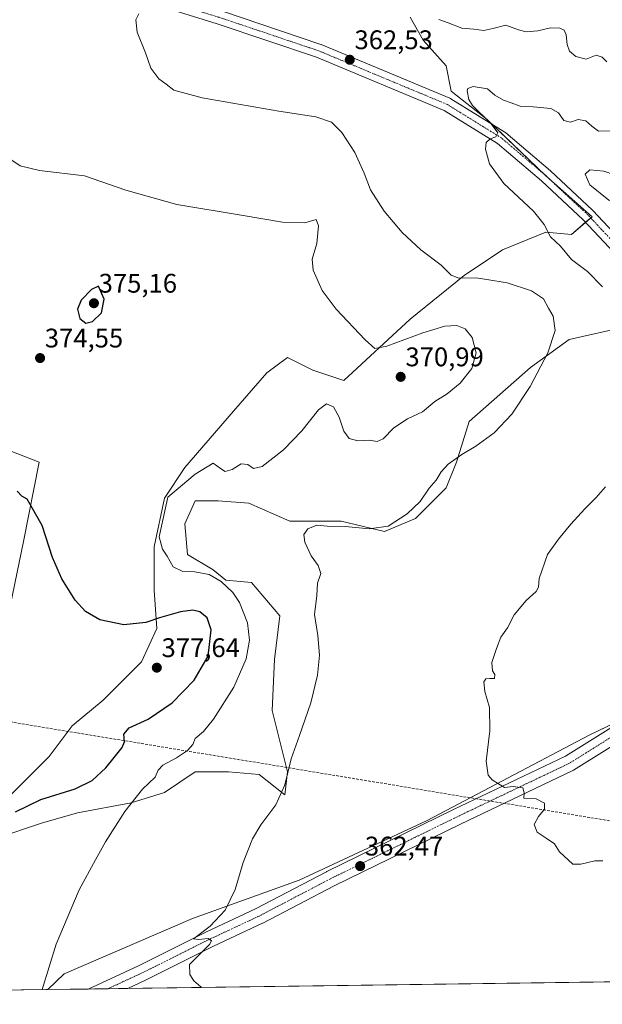
# Model space of a CAD drawing. Units: metres. Extents: x 594052 to 597507, y 4710562 to 4712922.
# Drawn here: x 594473 to 594690, y 4710562 to 4710929 of the extents above; entities that cross this region are included whole.
import ezdxf
from ezdxf.enums import TextEntityAlignment as Align

# ---------------------------------------------------------------- set-up
doc = ezdxf.new("R2010")
doc.units = ezdxf.units.M
doc.header["$MEASUREMENT"] = 0
doc.linetypes.add('TRAZO_Y_PUNTO', pattern=[1, 0.5, -0.25, 0, -0.25])
doc.linetypes.add('TRAZOSX2', pattern=[1.5, 1, -0.5])
for name, color, linetype, lineweight in [('Carátula', 7, 'Continuous', 5), ('Comarca CxS', 133, 'Continuous', 0), ('Comunidad Autónoma CxS', 142, 'Continuous', 0), ('Conducción de hidrocarburos lineal', 6, 'TRAZOSX2', 0), ('Cultivos herbáceos CxS', 92, 'Continuous', 0), ('Curva de nivel maestra', 36, 'Continuous', 30), ('Curva de nivel normal', 36, 'Continuous', 0), ('Laguna', 142, 'Continuous', 13), ('Laguna Cxs', 142, 'Continuous', 13), ('Matorral', 135, 'Continuous', 0), ('Matorral CxS', 135, 'Continuous', 0), ('Municipio CxS', 142, 'Continuous', 0), ('Pista no pavimentada', 254, 'Continuous', 13), ('Pista no pavimentada Cxs', 254, 'Continuous', 0), ('Pista pavimentada eje', 135, 'TRAZO_Y_PUNTO', 0), ('Provincia CxS', 1, 'Continuous', 0), ('Punto de cota en terreno', 7, 'Continuous', 0), ('Rótulo de punto de cota en terreno', 19, 'Continuous', 0)]:
    doc.layers.add(name, color=color, linetype=linetype, lineweight=lineweight)
doc.styles.add('Arial', font='txt', dxfattribs={"height": 0.2})

# ---------------------------------------------------------------- blocks, each defined once
blk = doc.blocks.new('*U156')
at = {"layer": 'Cultivos herbáceos CxS', "color": 92, "linetype": 'Continuous', "lineweight": 0}
for points in [[(594618.66, 4710929.49, 363.91), (594623.42, 4710920.92, 362.57), (594631.99, 4710911.4, 361.25), (594633.9, 4710901.88, 360.39), (594647.23, 4710891.4, 359.81), (594669.13, 4710870.45, 359.32), (594686.27, 4710855.21, 358.96), (594678.65, 4710848.55, 359.1), (594669.13, 4710849.5, 359.95), (594652.94, 4710842.84, 362.13), (594638.66, 4710833.31, 364.65), (594618.66, 4710817.12, 368.53), (594593.9, 4710794.27, 371.16), (594582.47, 4710798.08, 371.66), (594572.95, 4710802.84, 372.62), (594565.33, 4710797.13, 373.94), (594552.95, 4710782.84, 373.24), (594534.86, 4710761.89, 371.08), (594527.24, 4710750.46, 370.29), (594523.43, 4710732.37, 370.43), (594523.43, 4710716.18, 372.82), (594524.38, 4710701.9, 375.6), (594518.67, 4710689.52, 377.11), (594504.38, 4710675.23, 377.37), (594492.95, 4710665.71, 377.43), (594484.38, 4710654.28, 376.82), (594469.15, 4710639.05, 376.24)], [(594469.15, 4710706.66, 377.5), (594474.86, 4710734.28, 375.8), (594480.58, 4710763.8, 373.71), (594453.91, 4710774.27, 376.3)], [(594728.1, 4710682.93, 356.67), (594685.23, 4710662.29, 358.65), (594624.91, 4710630.54, 360.92), (594577.28, 4710608.31, 363.27), (594537.6, 4710594.03, 365.39), (594489.97, 4710573.39, 368.81), (594483.8, 4710567.58, 369.53), (594312.06, 4710565.22, 370.49)], [(594464.39, 4710623.81, 373.5), (594481.53, 4710629.53, 372.35), (594494.86, 4710633.33, 371.79), (594514.86, 4710637.14, 369.85), (594527.24, 4710640.95, 368.38), (594538.66, 4710648.57, 367.84), (594551.04, 4710648.57, 366.83), (594562.47, 4710647.62, 366.23), (594571.99, 4710640, 364.82), (594572.95, 4710648.57, 365.14), (594567.23, 4710671.42, 366.69), (594568.19, 4710690.47, 367.39), (594570.09, 4710706.66, 366.42), (594559.62, 4710719.04, 367.33), (594550.09, 4710719.99, 369.19), (594545.33, 4710723.8, 368.94), (594535.81, 4710729.51, 368.96), (594534.86, 4710740.94, 368.35), (594538.67, 4710749.51, 368.23), (594547.24, 4710749.51, 367.72), (594558.66, 4710748.56, 366.93), (594573.9, 4710741.89, 365.59), (594592.95, 4710741.89, 365.35), (594609.13, 4710738.08, 364.66), (594620.56, 4710742.85, 363.79), (594631.99, 4710754.27, 363.97), (594635.8, 4710763.8, 364.73), (594640.56, 4710779.03, 366.34), (594663.42, 4710799.03, 365.49), (594677.7, 4710809.51, 363.9), (594698.65, 4710814.27, 361.99)]]:
    blk.add_polyline3d(points, dxfattribs=at)
blk = doc.blocks.new('*U159')
at = {"layer": 'Cultivos herbáceos CxS', "color": 92, "linetype": 'Continuous', "lineweight": 0}
blk.add_polyline3d([(594805.23, 4710572.01, 362.75), (594483.8, 4710567.58, 369.53), (594489.97, 4710573.39, 368.81), (594537.6, 4710594.03, 365.39), (594577.28, 4710608.31, 363.27), (594624.91, 4710630.54, 360.92), (594685.23, 4710662.29, 358.65), (594728.1, 4710682.93, 356.67)], dxfattribs=at)
blk = doc.blocks.new('*U164')
at = {"layer": 'Curva de nivel normal', "color": 36, "linetype": 'Continuous', "lineweight": 0}
for points in [[(594690.26, 4710615.53, 360), (594687.32, 4710615.5, 360), (594682.06, 4710614.31, 360), (594679.15, 4710614.22, 360), (594674.13, 4710618.88, 360), (594672.27, 4710621.83, 360), (594669.22, 4710623.96, 360), (594665.8, 4710626.2, 360), (594664.68, 4710628.96, 360), (594666.3, 4710632.05, 360), (594668.61, 4710634.75, 360), (594668.54, 4710636.91, 360), (594665.51, 4710638.59, 360), (594660.93, 4710638.85, 360), (594660.96, 4710640.77, 360), (594660.5, 4710642.63, 360), (594656.91, 4710643.13, 360), (594653.7, 4710642.77, 360), (594651.45, 4710644.19, 360), (594649.14, 4710645.61, 360), (594647.67, 4710647.33, 360), (594646.84, 4710652.54, 360), (594648.28, 4710663.87, 360), (594648.12, 4710672.54, 360), (594646.36, 4710678.49, 360), (594645.99, 4710682.1, 360), (594646.74, 4710683.24, 360), (594648.24, 4710683.36, 360), (594649.94, 4710683.35, 360), (594650.16, 4710684.88, 360), (594649.19, 4710686.22, 360), (594648.98, 4710689.36, 360), (594650.77, 4710694.54, 360), (594652.33, 4710698.7, 360), (594654.82, 4710702.17, 360), (594657.26, 4710707.02, 360), (594661.76, 4710712.41, 360), (594665.51, 4710715.79, 360), (594666.38, 4710717.37, 360), (594666.58, 4710720.6, 360), (594669.72, 4710729.53, 360), (594673.84, 4710735.16, 360), (594678.36, 4710740.73, 360), (594683.61, 4710746.47, 360), (594687.85, 4710750.75, 360), (594691.21, 4710754.68, 360)], [(594690.19, 4710829.12, 360), (594684.56, 4710834.83, 360), (594678.62, 4710839.24, 360), (594674.57, 4710844.23, 360), (594670.81, 4710847.72, 360), (594668.48, 4710852.33, 360), (594664.48, 4710857.24, 360), (594653.42, 4710867.61, 360), (594648.11, 4710874.88, 360), (594646.62, 4710880.32, 360), (594646.85, 4710882.79, 360), (594648.32, 4710884.16, 360), (594650.43, 4710884.99, 360), (594651.2, 4710886.48, 360), (594648.77, 4710889.81, 360), (594641.74, 4710896.6, 360), (594640.38, 4710898.78, 360), (594639.76, 4710902.04, 360), (594640.09, 4710902.95, 360), (594642.09, 4710903.61, 360), (594647.42, 4710902.8, 360), (594650.09, 4710900.46, 360), (594653.35, 4710898.56, 360), (594656.23, 4710897.63, 360), (594659.49, 4710896.37, 360), (594664.34, 4710896.16, 360), (594670.97, 4710895.46, 360), (594673.73, 4710893.88, 360), (594675.73, 4710890.98, 360), (594678.21, 4710890.4, 360), (594681.1, 4710891.4, 360), (594683.98, 4710890.94, 360), (594686.16, 4710888.93, 360), (594688.62, 4710887, 360), (594694.46, 4710887.17, 360)]]:
    blk.add_polyline3d(points, dxfattribs=at)
blk = doc.blocks.new('*U176')
at = {"layer": 'Curva de nivel normal', "color": 36, "linetype": 'Continuous', "lineweight": 0}
blk.add_polyline3d([(594481.78, 4710567.55, 370), (594486.94, 4710584.42, 370), (594495.51, 4710604.71, 370), (594501.6, 4710615.92, 370), (594505.29, 4710622.54, 370), (594512.44, 4710633.87, 370), (594519.1, 4710642.2, 370), (594523.72, 4710646.64, 370), (594524.86, 4710649.27, 370), (594526.57, 4710651.14, 370), (594531.73, 4710653.87, 370), (594535.82, 4710656.59, 370), (594537.77, 4710658.84, 370), (594538.64, 4710661, 370), (594541.77, 4710663.62, 370), (594545.44, 4710668.2, 370), (594552.98, 4710680.17, 370), (594557.6, 4710690.71, 370), (594558.86, 4710697.67, 370), (594558.08, 4710704.03, 370), (594555.14, 4710711.61, 370), (594552.68, 4710715.36, 370), (594548.34, 4710719.46, 370), (594543.82, 4710722.11, 370), (594538.48, 4710723.04, 370), (594534.12, 4710723.15, 370), (594530.48, 4710724.96, 370), (594528.21, 4710728.9, 370), (594526.51, 4710731.43, 370), (594525.32, 4710736.11, 370), (594528.53, 4710750.86, 370), (594538.66, 4710759.42, 370), (594545.38, 4710763.54, 370), (594548.1, 4710761.48, 370), (594549.76, 4710760.44, 370), (594552.38, 4710761.12, 370), (594555.82, 4710763.24, 370), (594558.2, 4710763.02, 370), (594560.34, 4710761.46, 370), (594563.52, 4710762.21, 370), (594571.47, 4710768.4, 370), (594578.36, 4710775.53, 370), (594584.55, 4710783.38, 370), (594587.48, 4710785.63, 370), (594590.1, 4710784.48, 370), (594592.25, 4710780.63, 370), (594594, 4710775.38, 370), (594595.93, 4710772.65, 370), (594599.11, 4710771.83, 370), (594603.31, 4710772.03, 370), (594606.31, 4710771.53, 370), (594608.59, 4710772.58, 370), (594612.56, 4710776.58, 370), (594617.64, 4710779.97, 370), (594623.21, 4710782.65, 370), (594627.81, 4710786.44, 370), (594632.36, 4710789.31, 370), (594637.15, 4710793.22, 370), (594641.61, 4710798.77, 370), (594643.11, 4710804.53, 370), (594641.66, 4710810.26, 370), (594639.06, 4710813.52, 370), (594635.94, 4710814.77, 370), (594631.56, 4710814.44, 370), (594623.35, 4710812, 370), (594609.88, 4710807.08, 370), (594605.43, 4710806.12, 370), (594601.88, 4710809.38, 370), (594591.06, 4710820.85, 370), (594585.89, 4710827.79, 370), (594582.52, 4710835.29, 370), (594582.2, 4710839.46, 370), (594583.85, 4710845.18, 370), (594584.54, 4710851.86, 370), (594583.63, 4710854.19, 370), (594579.48, 4710852.99, 370), (594571.09, 4710853.2, 370), (594555.8, 4710855.77, 370), (594531.82, 4710859.81, 370), (594512.9, 4710865.06, 370), (594497.49, 4710870.42, 370), (594480.79, 4710872.45, 370), (594473.62, 4710874.2, 370), (594469.72, 4710876.77, 370)], dxfattribs=at)
blk = doc.blocks.new('5PATER')
at = {"layer": 'Carátula', "linetype": 'Continuous', "lineweight": 5}
h = blk.add_hatch(color=250, dxfattribs=at)
edge = h.paths.add_edge_path()
edge.add_ellipse((0, 0.01), major_axis=(-1.33, -1.34), ratio=0.999422, start_angle=0, end_angle=360)

msp = doc.modelspace()

# ---------------------------------------------------------------- linework, layer by layer
at = {"layer": 'Comarca CxS', "color": 133, "linetype": 'Continuous', "lineweight": 0}
msp.add_polyline3d([(597507.15, 4710609.22, 313.4), (594085.8, 4710562.1, 361.4), (594054.51, 4712875.31, 379.99), (597474.73, 4712922.46, 325.38), (597507.15, 4710609.22, 313.4)], close=True, dxfattribs=at)
msp.add_polyline3d([(597507.15, 4710609.22, 313.4), (594085.8, 4710562.1, 361.4), (594054.51, 4712875.31, 379.99), (597474.73, 4712922.46, 325.38), (597507.15, 4710609.22, 313.4)], close=True, dxfattribs=at)
at = {"layer": 'Comunidad Autónoma CxS', "color": 142, "linetype": 'Continuous', "lineweight": 0}
msp.add_polyline3d([(597507.15, 4710609.22, 313.4), (594085.8, 4710562.1, 361.4), (594054.51, 4712875.31, 379.99), (597330.28, 4712920.47, 324.65), (597474.73, 4712922.46, 325.38), (597482.71, 4712352.92, 364.87), (597507.15, 4710609.22, 313.4)], close=True, dxfattribs=at)
msp.add_polyline3d([(597507.15, 4710609.22, 313.4), (594085.8, 4710562.1, 361.4), (594054.51, 4712875.31, 379.99), (597330.28, 4712920.47, 324.65), (597474.73, 4712922.46, 325.38), (597482.71, 4712352.92, 364.87), (597507.15, 4710609.22, 313.4)], close=True, dxfattribs=at)
at = {"layer": 'Conducción de hidrocarburos lineal', "color": 6, "linetype": 'TRAZOSX2', "lineweight": 0}
msp.add_polyline3d([(594083.52, 4710730.99, 357.24), (594927.18, 4710591.72, 348.52), (594962.73, 4710574.18, 347.6)], dxfattribs=at)
at = {"layer": 'Cultivos herbáceos CxS', "color": 92, "linetype": 'Continuous', "lineweight": 0}
for points in [[(594469.15, 4710639.05, 376.24), (594484.38, 4710654.28, 376.82), (594492.95, 4710665.71, 377.43), (594504.38, 4710675.23, 377.37), (594518.67, 4710689.52, 377.11), (594524.38, 4710701.9, 375.6), (594523.43, 4710716.18, 372.82), (594523.43, 4710732.37, 370.43), (594527.24, 4710750.47, 370.29), (594534.86, 4710761.89, 371.08), (594552.95, 4710782.84, 373.24), (594565.33, 4710797.13, 373.94), (594572.95, 4710802.84, 372.62), (594582.47, 4710798.08, 371.66), (594593.9, 4710794.27, 371.16), (594618.66, 4710817.12, 368.53), (594638.66, 4710833.31, 364.65), (594652.94, 4710842.84, 362.13), (594669.13, 4710849.5, 359.95), (594678.65, 4710848.55, 359.1), (594683.88, 4710853.12, 358.91), (594685.76, 4710854.77, 358.96), (594686.27, 4710855.22, 358.96), (594669.13, 4710870.45, 359.32), (594649.14, 4710889.57, 359.81), (594647.23, 4710891.4, 359.81), (594633.9, 4710901.88, 360.39), (594631.99, 4710911.4, 361.25), (594623.42, 4710920.92, 362.57), (594618.66, 4710929.49, 363.91)], [(594464.38, 4710623.81, 373.5), (594481.53, 4710629.53, 372.35), (594494.86, 4710633.33, 371.79), (594514.86, 4710637.14, 369.85), (594527.24, 4710640.95, 368.38), (594538.66, 4710648.57, 367.84), (594551.04, 4710648.57, 366.83), (594562.47, 4710647.62, 366.23), (594571.99, 4710640, 364.82), (594572.95, 4710648.57, 365.14), (594567.23, 4710671.42, 366.69), (594568.19, 4710690.47, 367.39), (594570.09, 4710706.66, 366.42), (594559.62, 4710719.04, 367.33), (594550.09, 4710719.99, 369.19), (594545.33, 4710723.8, 368.94), (594535.81, 4710729.51, 368.96), (594534.86, 4710740.94, 368.35), (594538.67, 4710749.51, 368.23), (594547.24, 4710749.51, 367.72), (594558.66, 4710748.56, 366.93), (594573.9, 4710741.89, 365.59), (594592.95, 4710741.89, 365.35), (594609.13, 4710738.08, 364.66), (594620.56, 4710742.85, 363.79), (594631.99, 4710754.27, 363.97), (594635.8, 4710763.8, 364.73), (594640.56, 4710779.03, 366.34), (594663.42, 4710799.03, 365.49), (594677.7, 4710809.51, 363.9), (594698.65, 4710814.27, 361.99)], [(594748.17, 4710782.84, 356.82), (594749.04, 4710782.28, 356.83), (594757.1, 4710777.06, 356.37), (594765.16, 4710771.85, 355.78), (594772.55, 4710767.07, 355.36), (594776.32, 4710759.53, 355.36), (594779.63, 4710752.9, 355.24), (594782.07, 4710748.02, 355.09), (594781.94, 4710747.23, 355.06), (594780, 4710735.59, 354.75), (594779.24, 4710731.05, 354.85), (594778.9, 4710728.97, 354.87), (594774.81, 4710723.39, 354.48), (594761.43, 4710705.15, 354.77), (594728.1, 4710682.93, 356.67), (594727.8, 4710682.78, 356.71), (594717.98, 4710678.06, 357.37), (594700.92, 4710669.84, 358.14), (594685.23, 4710662.29, 358.65), (594624.91, 4710630.54, 360.92), (594577.28, 4710608.32, 363.27), (594537.6, 4710594.03, 365.39), (594489.97, 4710573.39, 368.81), (594483.8, 4710567.58, 369.53)], [(594748.17, 4710782.84, 356.82), (594749.04, 4710782.28, 356.83), (594757.1, 4710777.06, 356.37), (594765.16, 4710771.85, 355.78), (594772.55, 4710767.07, 355.36), (594776.32, 4710759.53, 355.36), (594779.63, 4710752.9, 355.24), (594782.07, 4710748.02, 355.09), (594781.94, 4710747.23, 355.06), (594780, 4710735.59, 354.75), (594779.24, 4710731.05, 354.85), (594778.9, 4710728.97, 354.87), (594774.81, 4710723.39, 354.48), (594761.43, 4710705.15, 354.77), (594728.1, 4710682.93, 356.67), (594727.8, 4710682.78, 356.71), (594717.98, 4710678.06, 357.37), (594700.92, 4710669.84, 358.14), (594685.23, 4710662.29, 358.65), (594624.91, 4710630.54, 360.92), (594577.28, 4710608.32, 363.27), (594537.6, 4710594.03, 365.39), (594489.97, 4710573.39, 368.81), (594483.8, 4710567.58, 369.53)], [(594453.91, 4710774.27, 376.3), (594480.58, 4710763.8, 373.71), (594474.86, 4710734.28, 375.8), (594469.15, 4710706.66, 377.5)], [(594805.23, 4710572.01, 362.75), (594513.55, 4710567.99, 366.69), (594506.18, 4710567.89, 367.31), (594498.81, 4710567.79, 367.82), (594483.8, 4710567.58, 369.53)], [(594483.8, 4710567.58, 369.53), (594312.06, 4710565.22, 370.49)]]:
    msp.add_polyline3d(points, dxfattribs=at)
at = {"layer": 'Curva de nivel maestra', "color": 36, "linetype": 'Continuous', "lineweight": 30}
for points in [[(594498.04, 4710815.53, 375), (594500.52, 4710816.2, 375), (594503.78, 4710819.48, 375), (594504.75, 4710824.46, 375), (594502.65, 4710829.35, 375), (594500.08, 4710828.16, 375), (594496.22, 4710824.09, 375), (594494.83, 4710820.82, 375), (594495.77, 4710817.31, 375), (594498.04, 4710815.53, 375)], [(594471.84, 4710633.7, 375), (594481.29, 4710638.3, 375), (594493.99, 4710642.26, 375), (594500.32, 4710645.44, 375), (594505.44, 4710650.12, 375), (594508.48, 4710654, 375), (594511.56, 4710657.72, 375), (594512.41, 4710659.75, 375), (594512.17, 4710662.61, 375), (594514.14, 4710665.01, 375), (594521.18, 4710668.25, 375), (594530.06, 4710674.33, 375), (594538.24, 4710682.72, 375), (594543.47, 4710691.62, 375), (594544.57, 4710701.41, 375), (594543.07, 4710705.91, 375), (594540.35, 4710708.13, 375), (594537.82, 4710708.81, 375), (594533.15, 4710708.17, 375), (594525.36, 4710705.96, 375), (594520.32, 4710704.15, 375), (594512.08, 4710703.3, 375), (594503.24, 4710705.24, 375), (594497.86, 4710708.23, 375), (594494.08, 4710712.46, 375), (594489.11, 4710720.49, 375), (594485.64, 4710728.35, 375), (594481.76, 4710740.31, 375), (594476.23, 4710750.07, 375), (594474.18, 4710751.23, 375), (594472.46, 4710753.04, 375)]]:
    msp.add_polyline3d(points, dxfattribs=at)
at = {"layer": 'Curva de nivel normal', "color": 36, "linetype": 'Continuous', "lineweight": 0}
for points in [[(594541.19, 4710568.37, 365), (594540.8, 4710568.64, 365), (594538.13, 4710570.78, 365), (594536.65, 4710573.19, 365), (594536.49, 4710576.88, 365), (594543.99, 4710584.34, 365), (594544.73, 4710585.72, 365), (594543.51, 4710586.57, 365), (594539.87, 4710586.27, 365), (594538.05, 4710586.49, 365), (594544.21, 4710591.21, 365), (594549.75, 4710597.12, 365), (594553.48, 4710604.88, 365), (594556.56, 4710614.92, 365), (594560, 4710623.74, 365), (594563.06, 4710628.89, 365), (594568.67, 4710636.38, 365), (594572.02, 4710643.76, 365), (594574.32, 4710653.44, 365), (594577.51, 4710662.1, 365), (594581.65, 4710674.26, 365), (594584.16, 4710684.58, 365), (594584.93, 4710691.99, 365), (594584.33, 4710699.39, 365), (594583.08, 4710707.11, 365), (594583.85, 4710714.24, 365), (594584.16, 4710718.83, 365), (594585.35, 4710722.48, 365), (594584.35, 4710725.41, 365), (594581.81, 4710729.04, 365), (594579.49, 4710734.14, 365), (594579.08, 4710736.89, 365), (594580.59, 4710738.99, 365), (594583.96, 4710740.43, 365), (594587.77, 4710740.06, 365), (594594.61, 4710739.89, 365), (594603.4, 4710739.05, 365), (594610.46, 4710740.03, 365), (594617.53, 4710744.66, 365), (594622.32, 4710749.22, 365), (594625.69, 4710754.19, 365), (594628.33, 4710757.12, 365), (594630.2, 4710760.22, 365), (594632.8, 4710763.16, 365), (594637.86, 4710766.74, 365), (594643.02, 4710769.78, 365), (594649.85, 4710774.82, 365), (594656.46, 4710781.68, 365), (594663.3, 4710791.98, 365), (594669.77, 4710804.58, 365), (594672.57, 4710812.85, 365), (594671.79, 4710818.2, 365), (594670.08, 4710821.13, 365), (594668.22, 4710824.63, 365), (594663.7, 4710827.67, 365), (594654.68, 4710830.56, 365), (594647.15, 4710831.83, 365), (594642.98, 4710832.52, 365), (594636.66, 4710832.38, 365), (594633.85, 4710833.4, 365), (594630.11, 4710837.2, 365), (594622.56, 4710842.91, 365), (594615.6, 4710849.28, 365), (594608.89, 4710857.33, 365), (594603.82, 4710865.23, 365), (594601.52, 4710871.38, 365), (594598.05, 4710879.12, 365), (594593.22, 4710886.59, 365), (594589.39, 4710890.37, 365), (594583.54, 4710892.36, 365), (594569.83, 4710894.48, 365), (594541.23, 4710899.5, 365), (594530.7, 4710902.34, 365), (594527.91, 4710904.5, 365), (594525.2, 4710906.56, 365), (594522.19, 4710910.55, 365), (594520.16, 4710916.14, 365), (594517.14, 4710923.93, 365), (594516.62, 4710928.51, 365), (594517.69, 4710930.77, 365)], [(594629.22, 4710928.58, 365), (594632.71, 4710927.3, 365), (594637.85, 4710925.39, 365), (594642.33, 4710924.96, 365), (594645.98, 4710924.52, 365), (594649.35, 4710925.19, 365), (594654.17, 4710926.51, 365), (594658.89, 4710924.71, 365), (594661.7, 4710923.95, 365), (594666.12, 4710924.36, 365), (594670.86, 4710925.45, 365), (594674.34, 4710925.38, 365), (594675.94, 4710924.66, 365), (594676.61, 4710922.86, 365), (594676.99, 4710919.26, 365), (594677.88, 4710916.81, 365), (594680.26, 4710914.78, 365), (594684.1, 4710913.88, 365), (594687.79, 4710915.27, 365), (594690.05, 4710914.61, 365), (594691.77, 4710912.82, 365)]]:
    msp.add_polyline3d(points, dxfattribs=at)
at = {"layer": 'Laguna', "color": 142, "linetype": 'Continuous', "lineweight": 13}
msp.add_polyline3d([(594698.26, 4710869.51, 357.78), (594708.65, 4710867.09, 357.86), (594719.73, 4710867.26, 357.88), (594725.45, 4710868.13, 357.81), (594730.12, 4710867.78, 357.91), (594732.89, 4710866.4, 357.84), (594733.41, 4710864.15, 357.69), (594732.89, 4710859.99, 357.61), (594730.12, 4710856.01, 357.74), (594725.62, 4710853.75, 357.75), (594719.9, 4710853.23, 357.74), (594710.9, 4710853.06, 357.91), (594704.32, 4710854.79, 357.88), (594692.54, 4710861.37, 357.87), (594685.44, 4710867.09, 357.88), (594683.71, 4710871.07, 357.8), (594685.44, 4710872.63, 357.76), (594690.64, 4710872.11, 358.07), (594698.26, 4710869.51, 357.78)], dxfattribs=at)
at = {"layer": 'Laguna Cxs', "color": 142, "linetype": 'Continuous', "lineweight": 13}
msp.add_polyline3d([(594698.26, 4710869.51, 357.78), (594708.65, 4710867.09, 357.86), (594719.73, 4710867.26, 357.88), (594725.45, 4710868.13, 357.81), (594730.12, 4710867.78, 357.91), (594732.89, 4710866.4, 357.84), (594733.41, 4710864.15, 357.69), (594732.89, 4710859.99, 357.61), (594730.12, 4710856.01, 357.74), (594725.62, 4710853.75, 357.75), (594719.9, 4710853.23, 357.74), (594710.9, 4710853.06, 357.91), (594704.32, 4710854.79, 357.88), (594692.54, 4710861.37, 357.87), (594685.44, 4710867.09, 357.88), (594683.71, 4710871.07, 357.8), (594685.44, 4710872.63, 357.76), (594690.64, 4710872.11, 358.07), (594698.26, 4710869.51, 357.78)], close=True, dxfattribs=at)
at = {"layer": 'Matorral', "color": 135, "linetype": 'Continuous', "lineweight": 0}
for points in [[(594469.15, 4710639.05, 376.24), (594484.38, 4710654.28, 376.82), (594492.95, 4710665.71, 377.43), (594504.38, 4710675.23, 377.37), (594518.67, 4710689.52, 377.11), (594524.38, 4710701.9, 375.6), (594523.43, 4710716.18, 372.82), (594523.43, 4710732.37, 370.43), (594527.24, 4710750.47, 370.29), (594534.86, 4710761.89, 371.08), (594552.95, 4710782.84, 373.24), (594565.33, 4710797.13, 373.94), (594572.95, 4710802.84, 372.62), (594582.47, 4710798.08, 371.66), (594593.9, 4710794.27, 371.16), (594618.66, 4710817.12, 368.53), (594638.66, 4710833.31, 364.65), (594652.94, 4710842.84, 362.13), (594669.13, 4710849.5, 359.95), (594678.65, 4710848.55, 359.1), (594683.88, 4710853.12, 358.91), (594685.76, 4710854.77, 358.96), (594686.27, 4710855.22, 358.96), (594669.13, 4710870.45, 359.32), (594649.14, 4710889.57, 359.81), (594647.23, 4710891.4, 359.81), (594633.9, 4710901.88, 360.39), (594631.99, 4710911.4, 361.25), (594623.42, 4710920.92, 362.57), (594618.66, 4710929.49, 363.91)], [(594464.38, 4710623.81, 373.5), (594481.53, 4710629.53, 372.35), (594494.86, 4710633.33, 371.79), (594514.86, 4710637.14, 369.85), (594527.24, 4710640.95, 368.38), (594538.66, 4710648.57, 367.84), (594551.04, 4710648.57, 366.83), (594562.47, 4710647.62, 366.23), (594571.99, 4710640, 364.82), (594572.95, 4710648.57, 365.14), (594567.23, 4710671.42, 366.69), (594568.19, 4710690.47, 367.39), (594570.09, 4710706.66, 366.42), (594559.62, 4710719.04, 367.33), (594550.09, 4710719.99, 369.19), (594545.33, 4710723.8, 368.94), (594535.81, 4710729.51, 368.96), (594534.86, 4710740.94, 368.35), (594538.67, 4710749.51, 368.23), (594547.24, 4710749.51, 367.72), (594558.66, 4710748.56, 366.93), (594573.9, 4710741.89, 365.59), (594592.95, 4710741.89, 365.35), (594609.13, 4710738.08, 364.66), (594620.56, 4710742.85, 363.79), (594631.99, 4710754.27, 363.97), (594635.8, 4710763.8, 364.73), (594640.56, 4710779.03, 366.34), (594663.42, 4710799.03, 365.49), (594677.7, 4710809.51, 363.9), (594698.65, 4710814.27, 361.99)], [(594453.91, 4710774.27, 376.3), (594480.58, 4710763.8, 373.71), (594474.86, 4710734.28, 375.8), (594469.15, 4710706.66, 377.5)]]:
    msp.add_polyline3d(points, dxfattribs=at)
at = {"layer": 'Matorral CxS', "color": 135, "linetype": 'Continuous', "lineweight": 0}
for points in [[(594469.15, 4710639.05, 376.24), (594484.38, 4710654.28, 376.82), (594492.95, 4710665.71, 377.43), (594504.38, 4710675.23, 377.37), (594518.67, 4710689.52, 377.11), (594524.38, 4710701.9, 375.6), (594523.43, 4710716.18, 372.82), (594523.43, 4710732.37, 370.43), (594527.24, 4710750.46, 370.29), (594534.86, 4710761.89, 371.08), (594552.95, 4710782.84, 373.24), (594565.33, 4710797.13, 373.94), (594572.95, 4710802.84, 372.62), (594582.47, 4710798.08, 371.66), (594593.9, 4710794.27, 371.16), (594618.66, 4710817.12, 368.53), (594638.66, 4710833.31, 364.65), (594652.94, 4710842.84, 362.13), (594669.13, 4710849.5, 359.95), (594678.65, 4710848.55, 359.1), (594686.27, 4710855.21, 358.96), (594669.13, 4710870.45, 359.32), (594647.23, 4710891.4, 359.81), (594633.9, 4710901.88, 360.39), (594631.99, 4710911.4, 361.25), (594623.42, 4710920.92, 362.57), (594618.66, 4710929.49, 363.91)], [(594698.65, 4710814.27, 361.99), (594677.7, 4710809.51, 363.9), (594663.42, 4710799.03, 365.49), (594640.56, 4710779.03, 366.34), (594635.8, 4710763.8, 364.73), (594631.99, 4710754.27, 363.97), (594620.56, 4710742.85, 363.79), (594609.13, 4710738.08, 364.66), (594592.95, 4710741.89, 365.35), (594573.9, 4710741.89, 365.59), (594558.66, 4710748.56, 366.93), (594547.24, 4710749.51, 367.72), (594538.67, 4710749.51, 368.23), (594534.86, 4710740.94, 368.35), (594535.81, 4710729.51, 368.96), (594545.33, 4710723.8, 368.94), (594550.09, 4710719.99, 369.19), (594559.62, 4710719.04, 367.33), (594570.09, 4710706.66, 366.42), (594568.19, 4710690.47, 367.39), (594567.23, 4710671.42, 366.69), (594572.95, 4710648.57, 365.14), (594571.99, 4710640, 364.82), (594562.47, 4710647.62, 366.23), (594551.04, 4710648.57, 366.83), (594538.66, 4710648.57, 367.84), (594527.24, 4710640.95, 368.38), (594514.86, 4710637.14, 369.85), (594494.86, 4710633.33, 371.79), (594481.53, 4710629.53, 372.35), (594464.39, 4710623.81, 373.5)], [(594453.91, 4710774.27, 376.3), (594480.58, 4710763.8, 373.71), (594474.86, 4710734.28, 375.8), (594469.15, 4710706.66, 377.5)]]:
    msp.add_polyline3d(points, dxfattribs=at)
at = {"layer": 'Municipio CxS', "color": 142, "linetype": 'Continuous', "lineweight": 0}
msp.add_polyline3d([(597507.15, 4710609.22, 313.4), (594085.8, 4710562.1, 361.4), (594054.51, 4712875.31, 379.99), (597330.28, 4712920.47, 324.65)], dxfattribs=at)
msp.add_polyline3d([(597507.15, 4710609.22, 313.4), (594085.8, 4710562.1, 361.4), (594054.51, 4712875.31, 379.99), (597330.28, 4712920.47, 324.65)], dxfattribs=at)
at = {"layer": 'Pista no pavimentada', "color": 254, "linetype": 'Continuous', "lineweight": 13}
for points in [[(594784.57, 4710744.71, 355.05), (594772.32, 4710756.43, 355.39), (594772.19, 4710756.56, 355.39), (594719.65, 4710814.92, 358.04), (594682.96, 4710854.1, 358.91), (594667.49, 4710868.54, 359.29), (594651.06, 4710882.51, 359.84), (594631.24, 4710894.77, 360.66), (594583.72, 4710914.6, 362.8), (594546.86, 4710927.02, 364.29), (594536.36, 4710930.25, 364.53), (594508.87, 4710938.86, 365.72), (594508.78, 4710938.89, 365.72), (594484.05, 4710947.62, 367.99), (594483.65, 4710947.81, 368.01), (594483.4, 4710947.97, 368.02), (594471.76, 4710956.7, 369)], [(594548.43, 4710931.77, 364.12), (594585.4, 4710919.31, 362.67), (594585.46, 4710919.29, 362.66), (594585.57, 4710919.25, 362.65), (594633.34, 4710899.31, 360.49), (594633.63, 4710899.16, 360.47), (594633.7, 4710899.12, 360.46), (594653.85, 4710886.66, 359.61), (594654.14, 4710886.44, 359.61), (594670.77, 4710872.31, 359.25), (594670.85, 4710872.24, 359.25), (594686.43, 4710857.7, 358.92), (594686.55, 4710857.58, 358.92), (594723.34, 4710818.3, 357.92), (594775.84, 4710759.98, 355.34), (594793.31, 4710743.28, 354.77), (594794.57, 4710742.07, 354.75), (594835.88, 4710711.09, 355.52), (594872.57, 4710689.86, 357.12)], [(594498.81, 4710567.79, 367.82), (594517.6, 4710576.47, 366.32), (594542.86, 4710589.08, 364.85), (594542.93, 4710589.11, 364.85), (594561.14, 4710597.65, 364.07), (594587.55, 4710611.46, 362.88), (594587.62, 4710611.5, 362.88), (594634.74, 4710634.57, 360.61), (594676.37, 4710654.42, 358.95), (594700.2, 4710669.34, 358.16), (594716.74, 4710680.85, 357.37), (594737.72, 4710699.9, 356.09), (594737.8, 4710699.97, 356.09), (594775.45, 4710731.79, 354.82), (594784.68, 4710739.5, 354.85), (594784.78, 4710742.34, 354.99), (594784.57, 4710744.71, 355.05)], [(594795.79, 4710734.91, 354.65), (594791.3, 4710735.42, 354.54), (594788.79, 4710735.11, 354.67), (594779.31, 4710727.19, 354.65), (594741.72, 4710695.42, 355.88), (594720.63, 4710676.28, 356.97), (594720.54, 4710676.2, 356.96), (594720.33, 4710676.03, 356.96), (594703.57, 4710664.38, 357.99), (594703.45, 4710664.3, 358.01), (594679.41, 4710649.24, 359.03), (594679.32, 4710649.19, 359.03), (594679.11, 4710649.08, 359.04), (594637.35, 4710629.17, 360.78), (594590.29, 4710606.13, 362.8), (594563.86, 4710592.3, 363.9), (594563.74, 4710592.25, 363.91), (594545.51, 4710583.7, 364.61), (594520.24, 4710571.08, 366.15), (594520.15, 4710571.04, 366.15), (594513.55, 4710567.99, 366.69)], [(594513.55, 4710567.99, 366.69), (594498.81, 4710567.79, 367.82)]]:
    msp.add_polyline3d(points, dxfattribs=at)
at = {"layer": 'Pista no pavimentada Cxs', "color": 254, "linetype": 'Continuous', "lineweight": 0}
for points in [[(594870.22, 4710685.44, 356.19), (594833.24, 4710706.84, 354.94), (594833, 4710707.01, 354.95), (594795.79, 4710734.91, 354.65), (594791.45, 4710738.16, 354.96), (594791.34, 4710738.25, 354.97), (594791.22, 4710738.36, 354.99), (594789.85, 4710739.67, 355.01), (594784.57, 4710744.71, 355.05), (594772.32, 4710756.43, 355.39), (594772.19, 4710756.56, 355.39), (594719.65, 4710814.92, 358.04), (594682.96, 4710854.1, 358.91), (594667.49, 4710868.54, 359.29), (594651.06, 4710882.51, 359.84), (594631.24, 4710894.77, 360.66), (594583.72, 4710914.6, 362.8), (594546.86, 4710927.02, 364.29), (594536.36, 4710930.25, 364.53)], [(594548.43, 4710931.77, 364.12), (594585.4, 4710919.31, 362.67), (594585.46, 4710919.29, 362.66), (594585.57, 4710919.25, 362.65), (594633.34, 4710899.31, 360.49), (594633.63, 4710899.16, 360.47), (594633.7, 4710899.12, 360.46), (594653.85, 4710886.66, 359.61), (594654.14, 4710886.44, 359.61), (594670.77, 4710872.31, 359.25), (594670.85, 4710872.24, 359.25), (594686.43, 4710857.7, 358.92), (594686.55, 4710857.58, 358.92), (594723.34, 4710818.3, 357.92), (594775.84, 4710759.98, 355.34), (594793.31, 4710743.28, 354.77), (594794.57, 4710742.07, 354.75), (594835.88, 4710711.09, 355.52), (594872.57, 4710689.86, 357.12)], [(594703.45, 4710664.3, 358.01), (594679.41, 4710649.24, 359.03), (594679.32, 4710649.19, 359.03), (594679.11, 4710649.08, 359.04), (594637.35, 4710629.17, 360.78), (594590.29, 4710606.13, 362.8), (594563.86, 4710592.3, 363.9), (594563.74, 4710592.25, 363.91), (594545.51, 4710583.7, 364.61), (594520.24, 4710571.08, 366.15), (594520.15, 4710571.04, 366.15), (594513.55, 4710567.99, 366.69), (594498.81, 4710567.79, 367.82), (594517.6, 4710576.47, 366.32), (594542.86, 4710589.08, 364.85), (594542.93, 4710589.11, 364.85), (594561.14, 4710597.65, 364.07), (594587.55, 4710611.46, 362.88), (594587.62, 4710611.5, 362.88), (594634.74, 4710634.57, 360.61), (594676.37, 4710654.42, 358.95), (594700.2, 4710669.34, 358.16)]]:
    msp.add_polyline3d(points, dxfattribs=at)
at = {"layer": 'Pista pavimentada eje', "color": 135, "linetype": 'TRAZO_Y_PUNTO', "lineweight": 0}
for points in [[(594791.58, 4710741.47, 354.93), (594774.05, 4710758.24, 355.4), (594721.49, 4710816.61, 358.02), (594684.73, 4710855.87, 358.96), (594669.15, 4710870.41, 359.32), (594652.53, 4710884.53, 359.81), (594632.38, 4710897, 360.62), (594584.61, 4710916.94, 362.77), (594547.63, 4710929.4, 364.29), (594537.1, 4710932.64, 364.75)], [(594790.49, 4710740.45, 354.99), (594777.38, 4710729.49, 354.9), (594739.74, 4710697.68, 356.12), (594718.61, 4710678.5, 357.38), (594701.86, 4710666.84, 358.09), (594677.82, 4710651.79, 359.05), (594636.05, 4710631.87, 360.7), (594588.94, 4710608.8, 362.79), (594562.47, 4710594.96, 364.05), (594544.2, 4710586.4, 364.79), (594518.9, 4710573.77, 366.33), (594506.18, 4710567.89, 367.31)]]:
    msp.add_polyline3d(points, dxfattribs=at)
at = {"layer": 'Provincia CxS', "color": 1, "linetype": 'Continuous', "lineweight": 0}
msp.add_polyline3d([(597507.15, 4710609.22, 313.4), (594085.8, 4710562.1, 361.4), (594054.51, 4712875.31, 379.99), (597474.73, 4712922.46, 325.38), (597507.15, 4710609.22, 313.4)], close=True, dxfattribs=at)
msp.add_polyline3d([(597507.15, 4710609.22, 313.4), (594085.8, 4710562.1, 361.4), (594054.51, 4712875.31, 379.99), (597474.73, 4712922.46, 325.38), (597507.15, 4710609.22, 313.4)], close=True, dxfattribs=at)

# ---------------------------------------------------------------- block references
at = {"layer": 'Cultivos herbáceos CxS', "color": 92, "linetype": 'Continuous', "lineweight": 0}
for name in ['*U159', '*U156']:
    msp.add_blockref(name, (0, 0), dxfattribs=at)
at = {"layer": 'Curva de nivel normal', "color": 36, "linetype": 'Continuous', "lineweight": 0}
for name in ['*U176', '*U164']:
    msp.add_blockref(name, (0, 0), dxfattribs=at)
at = {"layer": 'Punto de cota en terreno', "linetype": 'Continuous', "lineweight": 0}
for p in [(594596.15, 4710913.61, 362.53), (594501, 4710823, 375.16), (594480.97, 4710802.6, 374.55), (594615.09, 4710795.6, 370.99), (594524.39, 4710687.37, 377.64), (594600.02, 4710613.53, 362.47)]:
    msp.add_blockref('5PATER', p, dxfattribs=at)

# ---------------------------------------------------------------- texts
at = {"layer": 'Rótulo de punto de cota en terreno', "color": 19, "linetype": 'Continuous', "lineweight": 0, "style": 'Arial'}
for s, p in [('362,53', (594597.91, 4710915.37)), ('375,16', (594502.76, 4710824.76)), ('374,55', (594482.73, 4710804.36)), ('370,99', (594616.85, 4710797.36)), ('377,64', (594526.15, 4710689.13)), ('362,47', (594601.78, 4710615.29))]:
    msp.add_text(s, height=7, dxfattribs=at).set_placement(p, align=Align.BOTTOM_LEFT)

doc.saveas('drawing.dxf')
